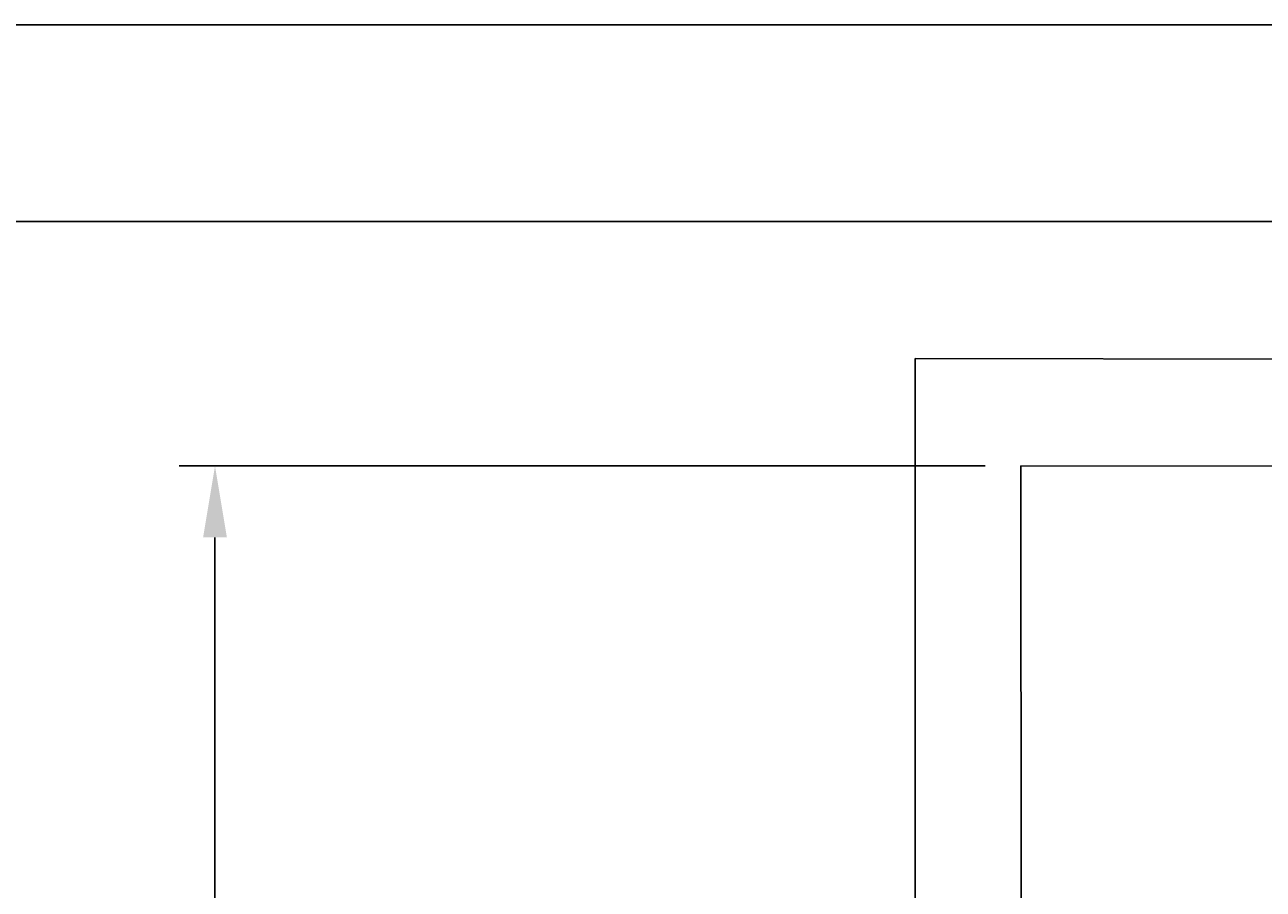
# Model space of a CAD drawing. Units: inches. Extents: x 372 to 6987, y 547 to 5225.
# Drawn here: x 4350 to 5043, y 4742 to 5225 of the extents above; entities that cross this region are included whole.
import ezdxf

# ---------------------------------------------------------------- set-up
doc = ezdxf.new("R2010")
doc.units = ezdxf.units.IN
doc.header["$MEASUREMENT"] = 0
doc.layers.add('Quote', color=2, linetype='Continuous')
doc.styles.add('QUOTE', font='arial.ttf', dxfattribs={"height": 30})
doc.dimstyles.new('1_25', dxfattribs={"dimscale": 0.4, "dimtxt": 1, "dimasz": 100, "dimexe": 50, "dimexo": 50, "dimgap": 25, "dimtad": 1, "dimdec": 0, "dimlfac": 2.5, "dimzin": 1, "dimdsep": 46, "dimtxsty": 'QUOTE', "dimcen": 2.5, "dimadec": 0, "dimazin": 0, "dimtfac": 1, "dimtdec": 4, "dimtmove": 0, "dimatfit": 3, "dimfxl": 1, "dimtolj": 1, "dimtzin": 1, "dimarcsym": 0})

# ---------------------------------------------------------------- blocks, each defined once
blk = doc.blocks.new('*D10')
at = {"layer": 'DEFPOINTS', "color": 0, "transparency": 16777216}
for p in [(4456.73, 4978.56), (4907.47, 4978.56), (4782.5, 3338.43)]:
    blk.add_point(p, dxfattribs=at)
at = {"layer": 'Quote', "color": 0, "lineweight": -2, "transparency": 16777216}
for p, q in [((4887.47, 4978.56), (4436.73, 4978.56)), ((4456.73, 3378.43), (4456.73, 4938.56)), ((4762.5, 3338.43), (4436.73, 3338.43))]:
    blk.add_line(p, q, dxfattribs=at)
at = {"layer": 'Quote', "color": 0, "transparency": 16777216}
for points in [[(4450.06, 4938.56), (4463.4, 4938.56), (4456.73, 4978.56)], [(4450.06, 3378.43), (4463.4, 3378.43), (4456.73, 3338.43)]]:
    blk.add_solid(points, dxfattribs=at)
at = {"layer": 'Quote', "color": 0, "transparency": 16777216, "insert": (4431.22, 4158.5), "char_height": 30, "attachment_point": 5, "rotation": 90, "style": 'QUOTE'}
blk.add_mtext('\\A1;TESTATA  4100  ', dxfattribs=at)

msp = doc.modelspace()

# ---------------------------------------------------------------- linework, layer by layer
at = {"color": 1}
for p, q in [((4848.37, 5038.56), (6099.44, 5037.18)), ((4848.37, 4367.19), (4848.37, 5038.56))]:
    msp.add_line(p, q, dxfattribs=at)
at = {"color": 5}
for p, q in [((4907.89, 4367.19), (4907.47, 4978.56)), ((4907.47, 4978.56), (6039.44, 4977.18))]:
    msp.add_line(p, q, dxfattribs=at)
for points in [[(372.07, 546.97), (372.07, 5225.27), (6987.47, 5225.27), (6987.47, 546.97)], [(482.07, 656.97), (482.07, 5115.27), (6877.47, 5115.27), (6877.47, 656.97)]]:
    msp.add_lwpolyline(points, close=True, dxfattribs=at)

# ---------------------------------------------------------------- dimensions: what is measured, and where the dimension line sits
at = {"layer": 'Quote'}
dim = msp.add_linear_dim(base=(4456.73, 4978.56), p1=(4782.5, 3338.43), p2=(4907.47, 4978.56), angle=90, text='TESTATA  <>  ', dimstyle='1_25', dxfattribs=at)
dim.commit()
dim.dimension.update_dxf_attribs({"geometry": '*D10', "text_midpoint": (4431.22, 4158.5)})

doc.saveas('drawing.dxf')
